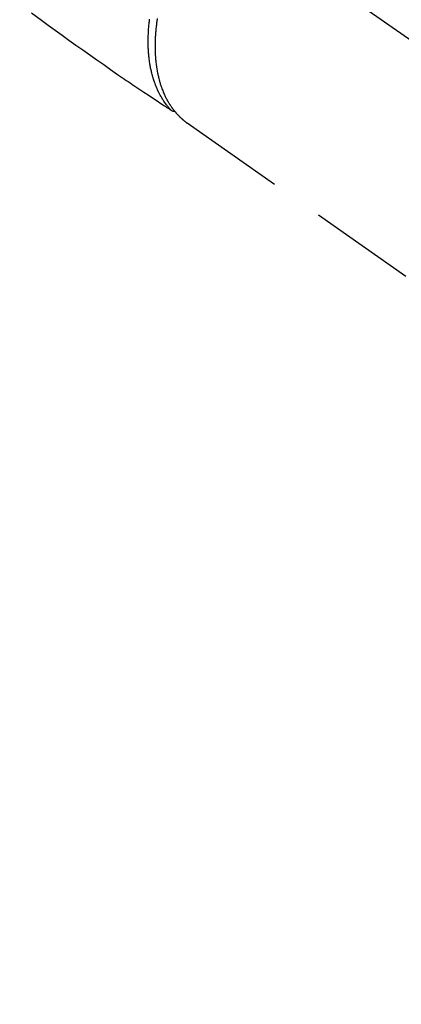
# Model space of a CAD drawing. Extents: x 0 to 26473, y -11045 to -2175.
# Drawn here: x 16266 to 16311, y -4457 to -4342 of the extents above; entities that cross this region are included whole.
import ezdxf

# ---------------------------------------------------------------- set-up
doc = ezdxf.new("R2010")
doc.units = 0
doc.header["$LTSCALE"] = 50
doc.header["$MEASUREMENT"] = 0
doc.linetypes.add('CENTER2', pattern=[1.125, 0.75, -0.125, 0.125, -0.125])
doc.linetypes.add('HIDDEN', pattern=[0.375, 0.25, -0.125])
doc.layers.get('0').update_dxf_attribs({"linetype": 'CONTINUOUS'})
doc.layers.add('150-機器', color=8, linetype='CONTINUOUS')
doc.layers.add('160-文字', color=254, linetype='CONTINUOUS')
doc.styles.add('KH001', font='txt')
doc.dimstyles.new('KH1xx030', dxfattribs={"dimscale": 30, "dimtxt": 2, "dimasz": 0.6, "dimexe": 0.3, "dimexo": 1.2, "dimgap": 0.5, "dimtad": 3, "dimdec": 1, "dimdsep": 46, "dimlunit": 6, "dimtxsty": 'KH001', "dimblk": 'DOT', "dimcen": 1, "dimdle": 1, "dimclrd": 256, "dimclre": 256, "dimclrt": 256, "dimadec": 0, "dimazin": 0, "dimtfac": 1, "dimtdec": 1, "dimtix": 1, "dimtmove": 2, "dimatfit": 3, "dimldrblk": 'CLOSEDBLANK', "dimfxl": 1, "dimtolj": 1, "dimtzin": 0, "dimlwd": -1, "dimlwe": -1, "dimarcsym": 0})

# ---------------------------------------------------------------- blocks, each defined once
blk = doc.blocks.new('_ClosedBlank')
at = {"color": 0, "linetype": 'ByBlock', "lineweight": -2}
for p, q in [((-1, 0.1667), (0, 0)), ((-1, 0.1667), (-1, -0.1667)), ((0, 0), (-1, -0.1667))]:
    blk.add_line(p, q, dxfattribs=at)
blk = doc.blocks.new('_Dot')
at = {"color": 0, "linetype": 'ByBlock', "lineweight": -2}
blk.add_line((-0.5, 0), (-1, 0), dxfattribs=at)
at = {"color": 0, "linetype": 'ByBlock', "const_width": 0.5}
blk.add_lwpolyline([(-0.25, 0, 1), (0.25, 0, 1)], format="xyb", close=True, dxfattribs=at)
blk = doc.blocks.new('F402_H')
at = {"layer": '150-機器', "color": 13, "linetype": 'CENTER2'}
blk.add_line((0, 0), (244.02, -170.86), dxfattribs=at)
at = {"layer": '150-機器', "color": 13, "linetype": 'HIDDEN'}
for p, q in [((141.06, -126.78), (140.96, -126.7)), ((140.96, -126.7), (201.3, -168.96))]:
    blk.add_line(p, q, dxfattribs=at)
for points in [[(122.74, -113.84), (123.91, -114.68), (124.71, -115.27), (125.52, -115.86), (126.33, -116.45), (127.14, -117.03), (127.95, -117.6), (128.77, -118.17), (129.59, -118.74), (130.4, -119.31), (131.21, -119.88), (132.01, -120.45), (132.82, -121.02), (133.63, -121.57), (133.85, -121.72), (134.07, -121.86), (134.29, -122.01), (134.5, -122.15), (134.98, -122.47), (135.45, -122.78), (135.92, -123.1), (136.39, -123.41), (136.69, -123.61), (136.98, -123.81), (137.28, -124), (137.58, -124.2), (137.76, -124.33), (137.95, -124.45), (138.14, -124.58), (138.33, -124.71), (138.4, -124.75), (138.46, -124.79), (138.53, -124.84), (138.6, -124.88), (138.67, -124.93), (138.75, -124.98), (138.82, -125.03), (138.9, -125.08), (138.94, -125.11), (138.98, -125.14), (139.01, -125.16), (139.05, -125.19), (139.07, -125.2), (139.09, -125.21), (139.11, -125.22), (139.12, -125.23), (139.14, -125.24), (139.15, -125.25), (139.16, -125.26), (139.18, -125.27), (139.19, -125.27), (139.2, -125.28), (139.21, -125.28), (139.22, -125.29), (139.23, -125.29), (139.24, -125.29), (139.25, -125.3), (139.26, -125.3), (139.27, -125.3), (139.28, -125.31), (139.3, -125.31), (139.31, -125.31), (139.32, -125.31), (139.33, -125.31), (139.34, -125.31), (139.36, -125.32), (139.36, -125.32), (139.37, -125.32), (139.38, -125.32), (139.38, -125.31), (139.39, -125.31), (139.41, -125.31), (139.42, -125.31), (139.43, -125.31), (139.43, -125.31), (139.43, -125.31), (139.43, -125.31), (139.44, -125.31), (139.45, -125.31), (139.46, -125.31), (139.48, -125.3), (139.49, -125.3)], [(139.11, -125.22), (139.07, -125.18), (139.03, -125.14), (138.99, -125.09), (138.95, -125.05), (138.91, -125), (138.87, -124.96), (138.83, -124.91), (138.79, -124.87), (138.77, -124.84), (138.75, -124.82), (138.73, -124.8), (138.71, -124.77), (138.67, -124.73), (138.63, -124.68), (138.6, -124.63), (138.56, -124.58), (138.48, -124.48), (138.4, -124.37), (138.32, -124.26), (138.25, -124.15), (138.19, -124.06), (138.13, -123.98), (138.08, -123.89), (138.02, -123.8), (137.99, -123.74), (137.95, -123.68), (137.91, -123.61), (137.88, -123.55), (137.83, -123.46), (137.78, -123.38), (137.74, -123.3), (137.69, -123.21), (137.66, -123.15), (137.63, -123.08), (137.59, -123.01), (137.56, -122.94), (137.52, -122.86), (137.49, -122.78), (137.45, -122.71), (137.42, -122.63), (137.38, -122.53), (137.34, -122.44), (137.3, -122.35), (137.27, -122.26), (137.24, -122.18), (137.21, -122.09), (137.18, -122.01), (137.15, -121.93), (137.11, -121.82), (137.07, -121.71), (137.04, -121.6), (137, -121.49), (136.98, -121.41), (136.95, -121.32), (136.93, -121.23), (136.9, -121.14), (136.87, -121.02), (136.84, -120.89), (136.81, -120.77), (136.78, -120.64), (136.75, -120.53), (136.72, -120.41), (136.7, -120.3), (136.68, -120.18), (136.66, -120.06), (136.63, -119.94), (136.61, -119.82), (136.59, -119.7), (136.57, -119.56), (136.55, -119.41), (136.53, -119.26), (136.52, -119.11), (136.51, -119.03), (136.5, -118.94), (136.49, -118.85), (136.48, -118.77), (136.47, -118.65), (136.46, -118.54), (136.45, -118.42), (136.44, -118.31), (136.44, -118.19), (136.43, -118.08), (136.42, -117.96), (136.42, -117.84), (136.42, -117.75), (136.41, -117.66), (136.41, -117.57), (136.41, -117.48), (136.41, -117.36), (136.41, -117.24), (136.41, -117.12), (136.41, -117), (136.41, -116.87), (136.41, -116.73), (136.42, -116.6), (136.42, -116.46), (136.43, -116.31), (136.43, -116.16), (136.44, -116.01), (136.45, -115.86), (136.46, -115.71), (136.47, -115.55), (136.49, -115.4), (136.5, -115.25), (136.52, -115.11), (136.53, -114.97), (136.55, -114.83), (136.56, -114.68), (136.58, -114.57)], [(137.47, -114.48), (137.45, -114.64), (137.43, -114.76), (137.41, -114.88), (137.4, -115), (137.38, -115.12), (137.37, -115.26), (137.35, -115.39), (137.34, -115.52), (137.32, -115.66), (137.31, -115.77), (137.3, -115.89), (137.29, -116.01), (137.28, -116.13), (137.27, -116.26), (137.26, -116.39), (137.25, -116.52), (137.24, -116.65), (137.24, -116.76), (137.23, -116.88), (137.23, -116.99), (137.22, -117.11), (137.22, -117.23), (137.22, -117.36), (137.21, -117.49), (137.21, -117.62), (137.21, -117.7), (137.21, -117.78), (137.21, -117.87), (137.21, -117.95), (137.22, -118.13), (137.22, -118.31), (137.23, -118.49), (137.24, -118.66), (137.24, -118.76), (137.25, -118.85), (137.25, -118.95), (137.26, -119.04), (137.27, -119.16), (137.28, -119.28), (137.29, -119.4), (137.3, -119.52), (137.32, -119.65), (137.33, -119.78), (137.35, -119.91), (137.37, -120.04), (137.38, -120.1), (137.39, -120.16), (137.4, -120.23), (137.41, -120.29), (137.43, -120.43), (137.45, -120.57), (137.48, -120.7), (137.5, -120.84), (137.53, -120.95), (137.55, -121.06), (137.57, -121.17), (137.6, -121.28), (137.63, -121.4), (137.66, -121.52), (137.69, -121.64), (137.72, -121.76), (137.75, -121.85), (137.77, -121.94), (137.8, -122.03), (137.83, -122.13), (137.86, -122.23), (137.9, -122.33), (137.93, -122.43), (137.96, -122.53), (138.01, -122.66), (138.06, -122.79), (138.11, -122.92), (138.17, -123.05), (138.21, -123.17), (138.27, -123.28), (138.32, -123.4), (138.37, -123.51), (138.41, -123.59), (138.45, -123.67), (138.49, -123.75), (138.53, -123.83), (138.56, -123.88), (138.58, -123.93), (138.61, -123.98), (138.64, -124.03), (138.66, -124.07), (138.68, -124.11), (138.7, -124.15), (138.72, -124.19), (138.76, -124.24), (138.79, -124.3), (138.82, -124.36), (138.86, -124.41), (138.88, -124.45), (138.9, -124.49), (138.93, -124.52), (138.95, -124.56), (139, -124.63), (139.05, -124.71), (139.1, -124.78), (139.15, -124.85), (139.17, -124.89), (139.2, -124.93), (139.23, -124.97), (139.26, -125.01), (139.29, -125.04), (139.32, -125.08), (139.35, -125.12), (139.38, -125.16), (139.39, -125.18), (139.41, -125.2), (139.42, -125.22), (139.44, -125.24), (139.45, -125.26), (139.46, -125.27), (139.48, -125.29), (139.49, -125.3), (139.51, -125.33), (139.54, -125.36), (139.56, -125.39), (139.59, -125.42), (139.6, -125.44), (139.61, -125.45), (139.62, -125.46), (139.63, -125.47), (139.64, -125.49), (139.66, -125.5), (139.67, -125.52), (139.69, -125.54), (139.7, -125.56), (139.72, -125.58), (139.74, -125.6), (139.76, -125.62), (139.77, -125.63), (139.78, -125.65), (139.8, -125.66), (139.81, -125.68), (139.83, -125.7), (139.86, -125.72), (139.88, -125.75), (139.9, -125.77), (139.92, -125.79), (139.94, -125.82), (139.96, -125.84), (139.99, -125.86), (140.01, -125.88), (140.03, -125.91), (140.05, -125.93), (140.07, -125.95), (140.09, -125.96), (140.1, -125.98), (140.12, -125.99), (140.13, -126.01), (140.16, -126.03), (140.18, -126.05), (140.2, -126.07), (140.22, -126.09), (140.25, -126.12), (140.27, -126.14), (140.29, -126.16), (140.32, -126.18), (140.33, -126.19), (140.35, -126.21), (140.36, -126.22), (140.38, -126.24), (140.41, -126.26), (140.44, -126.29), (140.47, -126.32), (140.5, -126.34), (140.53, -126.36), (140.55, -126.38), (140.57, -126.4), (140.6, -126.42), (140.62, -126.44), (140.65, -126.46), (140.67, -126.48), (140.69, -126.5), (140.72, -126.52), (140.74, -126.54), (140.77, -126.56), (140.79, -126.58), (140.82, -126.6), (140.84, -126.62), (140.87, -126.64), (140.89, -126.65), (140.91, -126.67), (140.93, -126.68), (140.94, -126.69), (140.96, -126.7)]]:
    blk.add_lwpolyline(points, dxfattribs=at)

msp = doc.modelspace()

# ---------------------------------------------------------------- block references
at = {"layer": '150-機器'}
msp.add_blockref('F402_H', (16145.06, -4226.96), dxfattribs=at)

# ---------------------------------------------------------------- leaders
at = {"layer": '160-文字', "annotation_type": 0, "has_hookline": 1, "hookline_direction": 1}
for points, text_width in [([(16605.06, -4207.12), (16017.5, -5521.19), (15999.5, -5521.19)], 1240.2), ([(16874.51, -4214.43), (16329.65, -5769.02), (16311.65, -5769.02)], 1630.05)]:
    msp.add_leader(points, dimstyle='KH1xx030', override={"dimgap": 0.5, "dimtad": 1}, dxfattribs=dict(at, text_width=text_width))

doc.saveas('drawing.dxf')
